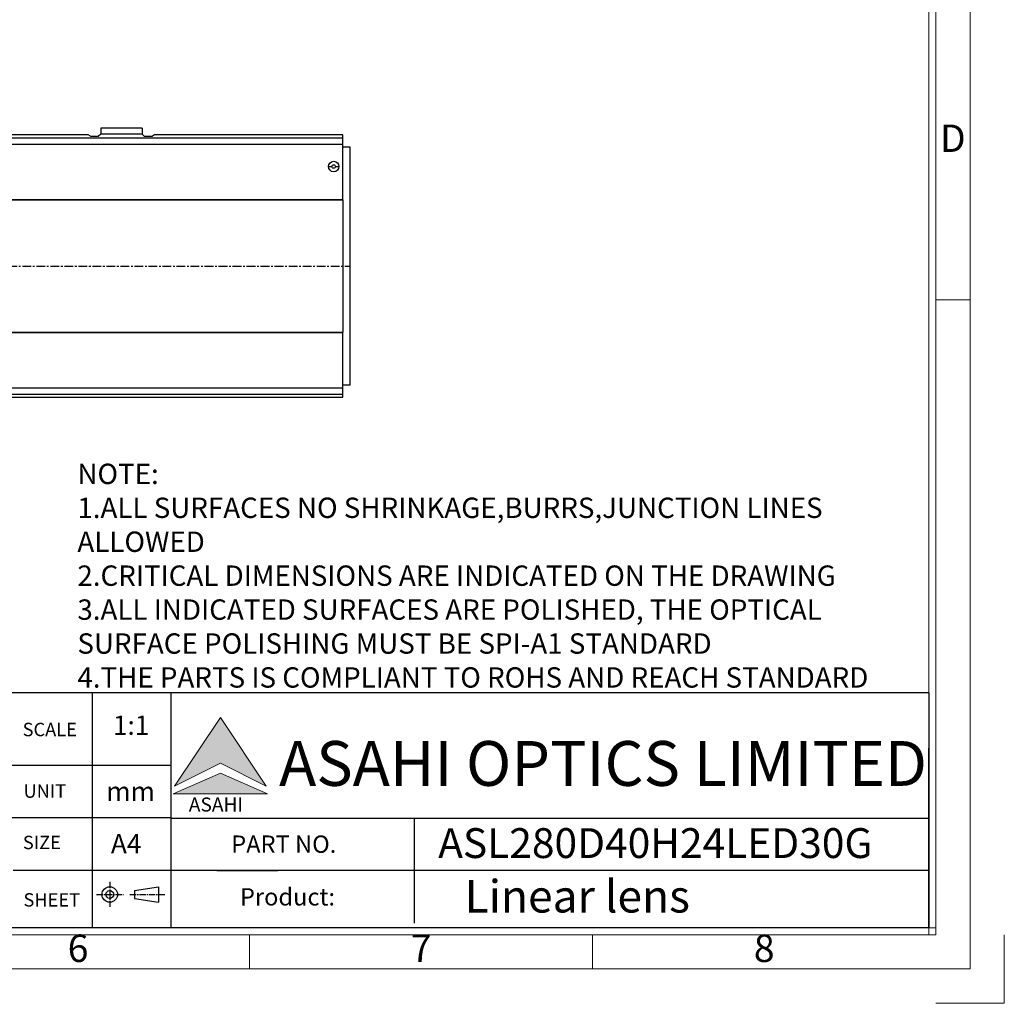
# Model space of a CAD drawing. Units: millimetres. Extents: x 1247 to 1682, y -485 to -175.
# Drawn here: x 1533 to 1682, y -485 to -336 of the extents above; entities that cross this region are included whole.
import ezdxf
from ezdxf.enums import TextEntityAlignment as Align

# ---------------------------------------------------------------- set-up
doc = ezdxf.new("R2010")
doc.units = ezdxf.units.MM
doc.header["$LTSCALE"] = 0.25
doc.linetypes.add('CENTER', pattern=[50.8, 31.75, -6.35, 6.35, -6.35])
doc.linetypes.add('CENTER2', pattern=[28.575, 19.05, -3.175, 3.175, -3.175])
doc.layers.add('dim', color=82, linetype='Continuous', lineweight=9)
doc.layers.add('图层1', color=7, linetype='Continuous')
doc.styles.add('ISO Proportional', font='isocp', dxfattribs={"bigfont": 'hztxt.shx'})
doc.styles.add('ROMANC', font='romans.shx', dxfattribs={"height": 5, "bigfont": 'gbcbig.shx'})
doc.styles.add('ROMANS', font='romantic.ttf', dxfattribs={"bigfont": 'hztxt.shx'})
doc.styles.get("Standard").update_dxf_attribs({"font": 'txt', "bigfont": 'hztxt.shx'})

# ---------------------------------------------------------------- blocks, each defined once
blk = doc.blocks.new('1')
for p, q in [((4118.76, -735.09), (4118.76, -268.02)), ((4120.45, -735.09), (4120.45, -268.02)), ((4128.88, -579.12), (4120.45, -579.12)), ((3445.98, -733.4), (4120.45, -733.4)), ((3445.98, -735.09), (4120.45, -735.09)), ((3951.83, -743.52), (3951.83, -735.09)), ((4036.14, -743.52), (4036.14, -735.09)), ((4137.31, -751.95), (4137.31, -735.09)), ((4137.31, -751.95), (4120.45, -751.95))]:
    blk.add_line(p, q)
blk.add_lwpolyline([(3437.55, -743.52), (4128.88, -743.52), (4128.88, -259.59), (3437.55, -259.59)], close=True)
at = {"style": 'ISO Proportional'}
for s, p in [('D', (4124.66, -540.33)), ('6', (3909.68, -739.3)), ('7', (3993.99, -739.3)), ('8', (4078.3, -739.3))]:
    blk.add_text(s, height=6.74, dxfattribs=at).set_placement(p, align=Align.MIDDLE)
blk = doc.blocks.new('dfdfgrf')
at = {"layer": 'dim', "color": 0, "ltscale": 0.05, "insert": (3902.41, 455.9), "char_height": 5, "width": 208.4169, "attachment_point": 1, "style": 'ROMANC'}
blk.add_mtext('{\\fSimSun|b0|i0|c134|p2;NOTE:\\P1.ALL SURFACES NO SHRINKAGE,BURRS,JUNCTION LINES ALLOWED  \\P2.CRITICAL DIMENSIONS ARE INDICATED ON THE DRAWING \\P3.ALL INDICATED SURFACES ARE POLISHED, THE OPTICAL SURFACE POLISHING MUST BE SPI-A1 STANDARD\\P4.THE PARTS IS COMPLIANT TO ROHS AND REACH STANDARD}', dxfattribs=at)

msp = doc.modelspace()

# ---------------------------------------------------------------- hatches: boundary and pattern name
at = {"layer": 'dim', "ltscale": 0.05}
h = msp.add_hatch(color=1, dxfattribs=at)
h.paths.add_polyline_path([(1563.458, -448.54), (1570.36, -452.03), (1563.458, -441.683), (1556.556, -452.03)])
h.paths.add_polyline_path([(1556.339, -453.163), (1563.458, -453.163), (1570.578, -453.163), (1563.458, -450.07)])

# ---------------------------------------------------------------- linework, layer by layer
at = {"color": 7, "linetype": 'Continuous'}
for p, q in [((1551.646, -352.826), (1545.433, -352.826)), ((1545.433, -352.826), (1545.433, -353.756)), ((1551.646, -352.826), (1551.646, -353.756)), ((1301.139, -354.292), (1581.939, -354.292)), ((1543.539, -353.86), (1446.539, -353.86)), ((1543.882, -354.031), (1543.539, -353.86)), ((1545.433, -353.756), (1545.091, -354.029)), ((1551.646, -353.756), (1545.433, -353.756)), ((1551.987, -354.029), (1551.646, -353.756)), ((1553.539, -353.86), (1553.196, -354.031)), ((1581.939, -353.86), (1553.539, -353.86)), ((1581.939, -363.626), (1581.939, -353.86)), ((1581.939, -355.289), (1301.139, -355.289)), ((1583.039, -355.707), (1581.939, -355.707)), ((1583.039, -391.544), (1583.039, -355.707)), ((1301.139, -363.626), (1581.939, -363.626)), ((1581.939, -363.667), (1301.139, -363.667)), ((1581.939, -363.667), (1581.939, -383.584)), ((1301.139, -383.584), (1581.939, -383.584)), ((1301.139, -383.626), (1581.939, -383.626)), ((1581.939, -393.391), (1581.939, -383.626)), ((1581.939, -391.544), (1583.039, -391.544)), ((1301.139, -391.962), (1581.939, -391.962)), ((1581.939, -392.959), (1301.139, -392.959)), ((1516.539, -393.391), (1581.939, -393.391))]:
    msp.add_line(p, q, dxfattribs=at)
at = {"color": 1, "linetype": 'CENTER', "ltscale": 0.1664}
msp.add_line((1301.139, -373.626), (1583.039, -373.626), dxfattribs=at)
at = {"color": 7, "linetype": 'Continuous'}
msp.add_circle((1580.539, -358.626), 0.785, dxfattribs=at)
for centre, start_param, end_param in [((1544.526, -354.025), -3.0019663, -1.6341265), ((1544.444, -354.025), -1.5074662, -0.0872665), ((1552.635, -354.025), -3.0543262, -1.6341265), ((1552.553, -354.025), -1.5074662, -0.1396263)]:
    msp.add_ellipse(centre, major_axis=(0.65, 0), ratio=0.0699268, start_param=start_param, end_param=end_param, dxfattribs=at)
for points, knots in [([(1579.772, -358.626), (1579.823, -358.625), (1579.989, -358.629), (1580.156, -358.621), (1580.271, -358.62)], [0, 0, 0, 0, 0.3047721, 1, 1, 1, 1]), ([(1580.271, -358.62), (1580.282, -358.552), (1580.33, -358.409), (1580.548, -358.331), (1580.758, -358.421), (1580.803, -358.566), (1580.807, -358.634)], [0, 0, 0, 0, 0.2505095, 0.5006542, 0.7500542, 1, 1, 1, 1]), ([(1580.807, -358.634), (1580.797, -358.701), (1580.747, -358.843), (1580.531, -358.92), (1580.323, -358.831), (1580.276, -358.688), (1580.271, -358.62)], [0, 0, 0, 0, 0.2503454, 0.5005092, 0.7499633, 1, 1, 1, 1]), ([(1580.807, -358.634), (1580.923, -358.632), (1581.089, -358.621), (1581.255, -358.626), (1581.306, -358.626)], [0, 0, 0, 0, 0.6951236, 1, 1, 1, 1])]:
    msp.add_open_spline(points, degree=3, knots=knots, dxfattribs=at)
at = {"layer": 'dim', "color": 1, "ltscale": 0.05}
for p, q in [((1563.458, -441.683), (1556.556, -452.03)), ((1563.458, -441.683), (1570.36, -452.03)), ((1556.556, -452.03), (1563.458, -448.54)), ((1570.36, -452.03), (1563.458, -448.54)), ((1563.458, -450.07), (1556.339, -453.163)), ((1563.458, -450.07), (1570.578, -453.163)), ((1556.339, -453.163), (1563.458, -453.163)), ((1570.578, -453.163), (1563.458, -453.163))]:
    msp.add_line(p, q, dxfattribs=at)
at = {"layer": '图层1'}
for p, q in [((1670.276, -437.955), (1464.607, -437.955)), ((1670.276, -437.955), (1670.276, -473.358)), ((1555.997, -448.903), (1464.607, -448.903)), ((1555.997, -456.776), (1464.607, -456.776)), ((1550.499, -467.754), (1554.134, -467.17)), ((1554.134, -467.17), (1554.134, -469.505)), ((1550.499, -467.754), (1550.499, -468.922)), ((1550.499, -468.922), (1554.134, -469.505)), ((1670.276, -473.358), (1258.535, -473.358)), ((1670.276, -473.358), (1258.535, -473.358))]:
    msp.add_line(p, q, dxfattribs=at)
at = {"layer": '图层1', "ltscale": 0.1}
for p, q in [((1544.106, -437.955), (1544.106, -473.358)), ((1555.997, -437.955), (1555.997, -473.358)), ((1555.997, -456.824), (1670.276, -456.824)), ((1592.696, -456.824), (1592.696, -472.665)), ((1532.214, -464.697), (1555.997, -464.697)), ((1555.997, -464.697), (1670.276, -464.697)), ((1562.934, -464.744), (1572.116, -464.744))]:
    msp.add_line(p, q, dxfattribs=at)
at = {"layer": '图层1', "color": 0}
for p, q in [((1670.276, -446.303), (1670.276, -473.358)), ((1670.276, -473.358), (1670.276, -446.303))]:
    msp.add_line(p, q, dxfattribs=at)
at = {"layer": '图层1', "color": 1, "linetype": 'CENTER2', "ltscale": 0.2}
for p, q in [((1546.778, -466.455), (1546.778, -470.207)), ((1544.782, -468.338), (1548.866, -468.338)), ((1549.821, -468.338), (1555.061, -468.338))]:
    msp.add_line(p, q, dxfattribs=at)
at = {"layer": '图层1'}
for radius in [1.167, 0.584]:
    msp.add_circle((1546.778, -468.338), radius, dxfattribs=at)

# ---------------------------------------------------------------- block references
at = {"layer": 'dim', "color": 0, "xscale": 0.6135384185479325, "yscale": 0.6135384185479041, "zscale": 0.6135384185483383}
for name, p in [('1', (-856.743, -23.389)), ('dfdfgrf', (-852.384, -683.123))]:
    msp.add_blockref(name, p, dxfattribs=at)

# ---------------------------------------------------------------- texts
at = {"color": 0, "ltscale": 0.05, "insert": (1572.309, -445.213), "char_height": 6.75635, "width": 140.37036, "attachment_point": 1, "style": 'ROMANC'}
msp.add_mtext('{\\fSimSun|b0|i0|c134|p2;\\C1;ASAHI OPTICS LIMITED}', dxfattribs=at)
at = {"layer": 'dim', "color": 1, "ltscale": 0.05, "insert": (1558.697, -453.721), "char_height": 2.11569, "width": 17.901, "attachment_point": 1, "style": 'ROMANC'}
msp.add_mtext('{\\fSTSong|b0|i0|c0|p2;ASAHI}', dxfattribs=at)
at = {"layer": '图层1', "color": 4, "char_height": 2.9047, "width": 23.21447, "attachment_point": 1, "style": 'ROMANS'}
for s, insert in [('1:1', (1547.248, -441.376)), ('mm', (1546.249, -451.349)), ('A4', (1546.943, -459.239))]:
    msp.add_mtext(s, dxfattribs=dict(at, insert=insert))
at = {"layer": '图层1', "width": 16.12119, "attachment_point": 1, "style": 'ROMANS'}
for s, insert, char_height in [('{\\C2;SCALE}', (1533.637, -442.465), 2.01716), ('{\\C2;UNIT}', (1533.769, -451.748), 2.0172), ('{\\C2;SIZE}', (1533.674, -459.489), 2.0172), ('{\\C2;SHEET}', (1533.764, -468.14), 2.01716)]:
    msp.add_mtext(s, dxfattribs=dict(at, insert=insert, char_height=char_height))
at = {"layer": '图层1', "char_height": 2.958, "attachment_point": 1}
for insert in [(1557.42, -458.615), (1557.394, -466.954)]:
    msp.add_mtext('}', dxfattribs=dict(at, insert=insert))
at = {"layer": '图层1', "color": 7, "lineweight": 25, "insert": (1596.294, -458.343), "char_height": 4.5, "attachment_point": 1, "style": 'ROMANS'}
msp.add_mtext('{\\C2;ASL280D40H24LED30G}', dxfattribs=at)
at = {"layer": '图层1', "char_height": 2.6142, "attachment_point": 1, "style": 'ROMANS'}
for s, insert in [('{\\fRomantic|b0|i0;\\C2;PART NO.}', (1565.088, -459.445)), ('{\\fRomantic|b0|i0;\\C2;Product:}', (1566.404, -467.386))]:
    msp.add_mtext(s, dxfattribs=dict(at, insert=insert))
at = {"layer": '图层1', "lineweight": 25, "insert": (1600.283, -466.152), "char_height": 4.90831, "width": 87.99702, "attachment_point": 1}
msp.add_mtext('{\\fSimSun|b0|i0|c134|p2;\\C2;Linear lens}', dxfattribs=at)

doc.saveas('drawing.dxf')
